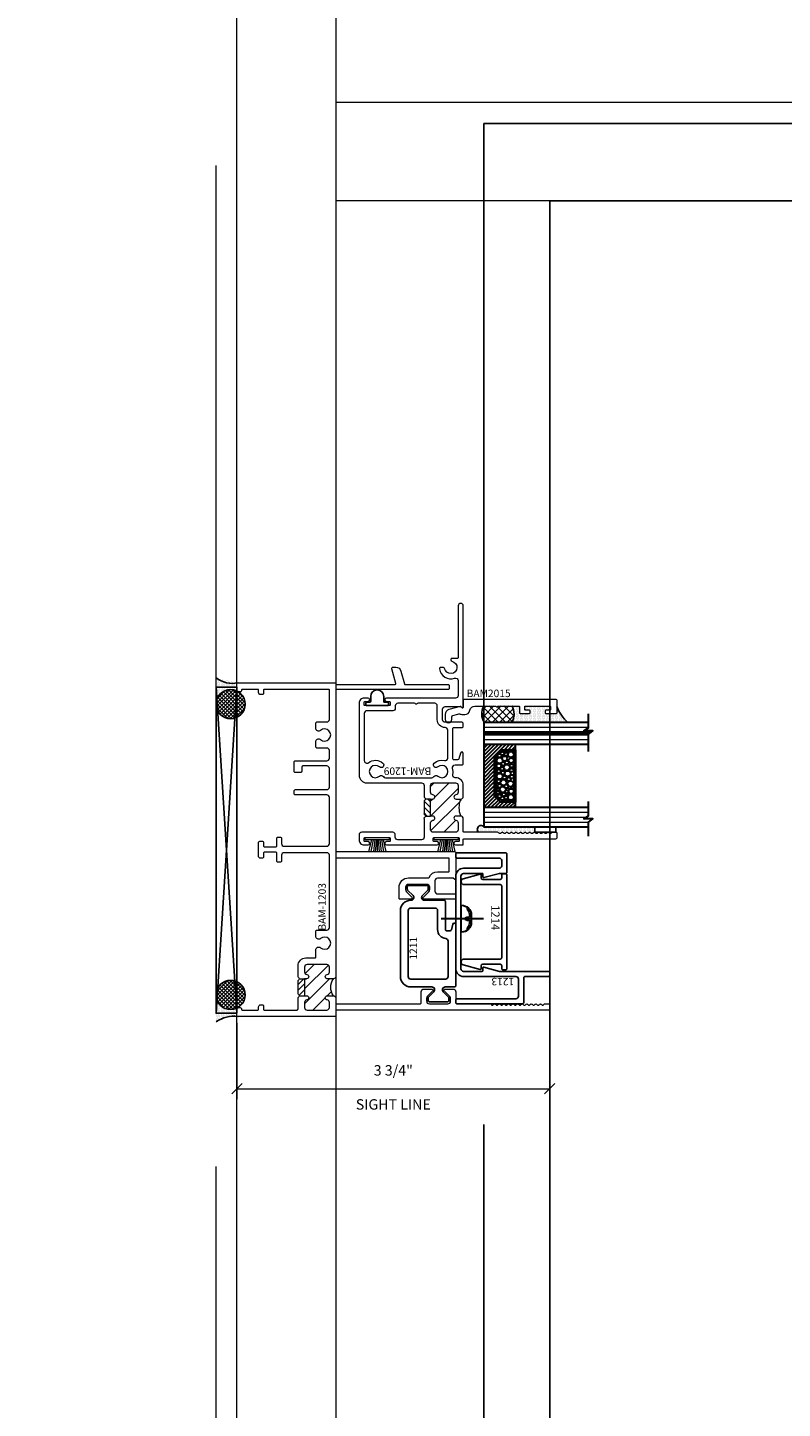
# Model space of a CAD drawing. Units: inches. Extents: x -62 to 1662, y -169 to 158.
# Drawn here: x 1230 to 1239, y -8 to 9 of the extents above; entities that cross this region are included whole.
import ezdxf

# ---------------------------------------------------------------- set-up
doc = ezdxf.new("R2010")
doc.units = ezdxf.units.IN
doc.header["$LTSCALE"] = 32
doc.header["$MEASUREMENT"] = 0
doc.linetypes.add('HIDDEN', pattern=[0.375, 0.25, -0.125])
doc.layers.get('0').update_dxf_attribs({"linetype": 'CONTINUOUS', "lineweight": 30})
doc.layers.get('DEFPOINTS').update_dxf_attribs({"linetype": 'CONTINUOUS'})
for name, color, linetype, lineweight in [('00-COLOR-GREEN', 3, 'CONTINUOUS', 25), ('00-EXTRUDED VINYL', 2, 'CONTINUOUS', 25), ('00-SEALANT', 5, 'CONTINUOUS', 25), ('1in Blast Glazing', 7, 'CONTINUOUS', 30), ('AM_5', 92, 'CONTINUOUS', 15), ('AM_8', 1, 'CONTINUOUS', 15), ('Die#', 230, 'CONTINUOUS', 15), ('DLO', 6, 'CONTINUOUS', 15), ('ELEVATION', 100, 'CONTINUOUS', 15), ('Extrusions', 170, 'CONTINUOUS', 20), ('GLASS', 4, 'HIDDEN', 25), ('Misc.', 42, 'CONTINUOUS', 13), ('R.O.', 10, 'HIDDEN', 13), ('Thermal Break', 1, 'CONTINUOUS', 15)]:
    doc.layers.add(name, color=color, linetype=linetype, lineweight=lineweight)
doc.styles.add('PART ID', font='arial.ttf')
doc.styles.add('ROMANS', font='ROMANS.SHX')
doc.dimstyles.new('SIGHT LINE', dxfattribs={"dimtxt": 0.125, "dimasz": 0.125, "dimexe": 0.125, "dimexo": 0.125, "dimgap": 0.125, "dimtad": 1, "dimdec": 4, "dimzin": 3, "dimdsep": 46, "dimlunit": 4, "dimtxsty": 'ROMANS', "dimblk": 'OBLIQUE', "dimcen": 0.09, "dimclrd": 142, "dimclre": 142, "dimclrt": 142, "dimaunit": 1, "dimadec": 1, "dimazin": 0, "dimtp": 0.1, "dimtm": 0.1, "dimtfac": 0.71, "dimtdec": 4, "dimtmove": 0, "dimatfit": 3, "dimfxl": 0, "dimfrac": 2, "dimtolj": 1, "dimtzin": 7, "dimlwd": -1, "dimarcsym": 0})
doc.dimstyles.new('STANDARD$0', dxfattribs={"dimtxt": 2, "dimasz": 2.5, "dimexe": 1, "dimexo": 0.5, "dimgap": 0.9, "dimtad": 0, "dimdec": 4, "dimzin": 0, "dimdsep": 46, "dimlunit": 5, "dimtxsty": 'ROMANS', "dimblk": 'OBLIQUE', "dimcen": 0.09, "dimclrd": 142, "dimclre": 142, "dimclrt": 142, "dimadec": 0, "dimazin": 0, "dimtfac": 1, "dimtdec": 4, "dimtofl": 0, "dimtmove": 0, "dimatfit": 3, "dimfxl": 0, "dimfrac": 2, "dimtolj": 1, "dimtzin": 0, "dimlwd": -1, "dimlwe": -1, "dimarcsym": 0})
pattern_1 = [(270, (16.907502, 137.022413), (0.015, -0.0075), [0, -0.015])]

# ---------------------------------------------------------------- blocks, each defined once
blk = doc.blocks.new('_Oblique')
at = {"color": 0, "linetype": 'ByBlock', "lineweight": -2}
blk.add_line((-0.5, -0.5), (0.5, 0.5), dxfattribs=at)
blk = doc.blocks.new('*D60')
at = {"layer": 'AM_5', "color": 142, "transparency": 16777216}
for p, q in [((1231.871, 22.866), (1195.371, 22.866)), ((1196.371, 22.866), (1196.371, 7.195)), ((1196.371, -37.134), (1196.371, -21.463)), ((1231.871, -37.134), (1195.371, -37.134))]:
    blk.add_line(p, q, dxfattribs=at)
at = {"layer": 'DEFPOINTS', "color": 0, "transparency": 16777216}
for p in [(1232.371, 22.866), (1196.371, -37.134), (1232.371, -37.134)]:
    blk.add_point(p, dxfattribs=at)
at = {"layer": 'AM_5', "color": 142, "transparency": 16777216, "xscale": 2.5, "yscale": 2.5, "zscale": 2.5}
for p, rotation in [((1196.371, 22.866), 90), ((1196.371, -37.134), 270)]:
    blk.add_blockref('_Oblique', p, dxfattribs=dict(at, rotation=rotation))
at = {"layer": 'AM_5', "color": 142, "transparency": 16777216, "insert": (1196.371, -7.134), "char_height": 2, "attachment_point": 5, "rotation": 90, "style": 'ROMANS'}
blk.add_mtext('\\A1;60"\\P ROUGH OPENING', dxfattribs=at)
blk = doc.blocks.new('*D62')
at = {"layer": 'AM_5', "color": 142, "transparency": 16777216}
for p, q in [((1232.121, 22.616), (1207.371, 22.616)), ((1208.371, 22.616), (1208.371, 8.147)), ((1208.371, -36.884), (1208.371, -22.415)), ((1232.121, -36.884), (1207.371, -36.884))]:
    blk.add_line(p, q, dxfattribs=at)
at = {"layer": 'DEFPOINTS', "color": 0, "transparency": 16777216}
for p in [(1232.621, 22.616), (1208.371, -36.884), (1232.621, -36.884)]:
    blk.add_point(p, dxfattribs=at)
at = {"layer": 'AM_5', "color": 142, "transparency": 16777216, "xscale": 2.5, "yscale": 2.5, "zscale": 2.5}
for p, rotation in [((1208.371, 22.616), 90), ((1208.371, -36.884), 270)]:
    blk.add_blockref('_Oblique', p, dxfattribs=dict(at, rotation=rotation))
at = {"layer": 'AM_5', "color": 142, "transparency": 16777216, "insert": (1208.371, -7.134), "char_height": 2, "attachment_point": 5, "rotation": 90, "style": 'ROMANS'}
blk.add_mtext('\\A1;59 1/2"\\PWINDOW DIMENSION', dxfattribs=at)
blk = doc.blocks.new('*D128')
at = {"layer": 'AM_8', "color": 142, "lineweight": -2, "transparency": 16777216}
for p, q in [((1232.621, -3.412), (1232.621, -4.326)), ((1236.373, -3.347), (1236.373, -4.326))]:
    blk.add_line(p, q, dxfattribs=at)
at = {"layer": 'AM_8', "color": 142, "transparency": 16777216}
blk.add_line((1232.621, -4.201), (1236.373, -4.201), dxfattribs=at)
at = {"layer": 'DEFPOINTS', "color": 0, "transparency": 16777216}
for p in [(1232.621, -3.287), (1236.373, -3.222), (1236.373, -4.201)]:
    blk.add_point(p, dxfattribs=at)
at = {"layer": 'AM_8', "color": 142, "transparency": 16777216, "xscale": 0.125, "yscale": 0.125, "zscale": 0.125, "rotation": 180}
blk.add_blockref('_Oblique', (1232.621, -4.201), dxfattribs=at)
at = {"layer": 'AM_8', "color": 142, "transparency": 16777216, "xscale": 0.125, "yscale": 0.125, "zscale": 0.125}
blk.add_blockref('_Oblique', (1236.373, -4.201), dxfattribs=at)
at = {"layer": 'AM_8', "color": 142, "transparency": 16777216, "char_height": 0.125, "attachment_point": 5, "style": 'ROMANS'}
for s, insert in [('\\A1;3 3/4"', (1234.497, -3.981)), ('\\A1;SIGHT LINE', (1234.497, -4.389))]:
    blk.add_mtext(s, dxfattribs=dict(at, insert=insert))
blk = doc.blocks.new('bam-1203')
at = {"layer": 'Thermal Break'}
h = blk.add_hatch(dxfattribs=at)
h.set_pattern_fill('ANSI31', color=256, style=0)
h.set_pattern_definition([(45, (-6.34085, -10.69806), (-0.0883883, 0.0883883), [])])
h.paths.add_polyline_path([(0.624, 1.079, 0.414214), (0.593, 1.11), (0.534, 1.11, 0.38311), (0.503, 1.082, -0.947716), (0.453, 1.085), (0.453, 1.157, -0.301947), (0.249, 1.157), (0.249, 1.085, -0.947716), (0.199, 1.082, 0.38311), (0.168, 1.11), (0.109, 1.11, 0.414214), (0.078, 1.079), (0.078, 0.843, 0.414214), (0.109, 0.812), (0.167, 0.812, 0.373168), (0.199, 0.84, -0.947716), (0.249, 0.837), (0.249, 0.812), (0.453, 0.812), (0.453, 0.837, -0.947716), (0.503, 0.84, 0.38311), (0.534, 0.812), (0.593, 0.812, 0.414214), (0.624, 0.843)])
h = blk.add_hatch(dxfattribs=at)
h.set_pattern_fill('ANSI31', color=256, scale=0.4, style=0)
h.paths.add_polyline_path([(0.453, 0.812), (0.249, 0.812), (0.249, 0.749, -0.198912), (0.26, 0.745), (0.266, 0.738, 0.198912), (0.276, 0.734), (0.426, 0.734, 0.198912), (0.436, 0.738), (0.442, 0.745, -0.198912), (0.453, 0.749)])
at = {"layer": 'Extrusions'}
blk.add_lwpolyline([(0.015, 0), (0.082, 0, 0.414214), (0.107, 0.025), (0.107, 0.04, 0.414214), (0.091, 0.056), (0.085, 0.056, -0.414214), (0.078, 0.063), (0.078, 0.253, -0.414214), (0.085, 0.26), (0.116, 0.26, 0.414214), (0.141, 0.285), (0.141, 0.304, 0.414214), (0.125, 0.32), (0.085, 0.32, -0.414214), (0.078, 0.327), (0.078, 0.719, -0.414214), (0.093, 0.734), (0.222, 0.734, 0.198912), (0.232, 0.738), (0.238, 0.745, -0.414214), (0.26, 0.745), (0.266, 0.738, 0.198912), (0.276, 0.734), (0.426, 0.734, 0.198912), (0.436, 0.738), (0.442, 0.745, -0.414214), (0.464, 0.745), (0.47, 0.738, 0.198912), (0.48, 0.734), (0.609, 0.734, 0.414214), (0.702, 0.827), (0.702, 0.939, -0.414214), (0.709, 0.946), (0.798, 0.946, 0.644338), (0.825, 1.004, -2.203513), (0.935, 1.004, 0.644338), (0.962, 0.946), (1.021, 0.946, 0.414214), (1.036, 0.961), (1.036, 1.079, -0.414214), (1.067, 1.11), (1.933, 1.11, -0.414214), (1.964, 1.079), (1.964, 0.566, -0.414214), (1.933, 0.535), (1.865, 0.535, 0.414214), (1.849, 0.519), (1.849, 0.495, 0.414214), (1.865, 0.479), (1.957, 0.479, -0.414214), (1.972, 0.464), (1.972, 0.334, -0.414214), (1.957, 0.319), (1.914, 0.319, 0.414214), (1.898, 0.303), (1.898, 0.284, 0.414214), (1.923, 0.259), (2.083, 0.259, 0.466381), (2.102, 0.284), (2.102, 0.303, 0.414214), (2.086, 0.319), (2.049, 0.319, -0.414214), (2.034, 0.334), (2.034, 0.464, -0.414214), (2.049, 0.479), (2.135, 0.479, 0.414214), (2.151, 0.495), (2.151, 0.519, 0.414214), (2.135, 0.535), (2.073, 0.535, -0.414214), (2.042, 0.566), (2.042, 1.079, -0.414214), (2.073, 1.11), (2.627, 1.11, -0.414214), (2.658, 1.079), (2.658, 0.702, 0.414214), (2.673, 0.687), (2.705, 0.687, 0.414214), (2.72, 0.702), (2.72, 1.079, -0.414214), (2.751, 1.11), (2.973, 1.11, -0.414214), (3.004, 1.079), (3.004, 0.793, -0.414214), (2.989, 0.778), (2.939, 0.778, 0.414214), (2.924, 0.763), (2.924, 0.702, 0.414214), (2.939, 0.687), (3.051, 0.687, 0.414214), (3.066, 0.702), (3.066, 1.079, -0.414214), (3.097, 1.11), (3.188, 1.11, -0.414214), (3.219, 1.079), (3.219, 0.961, 0.414214), (3.234, 0.946), (3.293, 0.946, 0.644338), (3.32, 1.004, -2.203513), (3.43, 1.004, 0.644338), (3.457, 0.946), (3.516, 0.946, 0.414214), (3.531, 0.961), (3.531, 1.079, -0.414214), (3.562, 1.11), (3.915, 1.11, -0.414214), (3.922, 1.103), (3.922, 0.327, -0.414214), (3.915, 0.32), (3.875, 0.32, 0.414214), (3.859, 0.304), (3.859, 0.285, 0.414214), (3.884, 0.26), (3.915, 0.26, -0.414214), (3.922, 0.253), (3.922, 0.063, -0.414214), (3.915, 0.056), (3.909, 0.056, 0.414214), (3.893, 0.04), (3.893, 0.025, 0.414214), (3.918, 0), (3.985, 0, 0.414214), (4, 0.015), (4, 1.181, 0.414214), (3.993, 1.188), (3.989, 1.188, -0.414214), (3.982, 1.195), (3.982, 1.9, -0.493145), (3.991, 1.907), (4.169, 1.859, 0.493145), (4.188, 1.874), (4.188, 1.907, 0.339454), (4.142, 1.967), (3.987, 2.009, -0.339454), (3.982, 2.016), (3.982, 2.531, 0.414214), (3.967, 2.546), (3.935, 2.546, 0.414214), (3.92, 2.531), (3.92, 1.195, -0.414214), (3.913, 1.188), (1.984, 1.188, -0.414214), (1.977, 1.195), (1.977, 2.611, 0.414214), (1.962, 2.626), (1.653, 2.626, 0.668179), (1.646, 2.609), (1.656, 2.599, -0.198912), (1.658, 2.594), (1.658, 2.407, -0.414214), (1.627, 2.376), (1.501, 2.376, -0.414214), (1.47, 2.407), (1.47, 2.611, 0.414214), (1.455, 2.626), (1.423, 2.626, 0.414214), (1.408, 2.611), (1.408, 2.25, 0.668179), (1.432, 2.24), (1.496, 2.304, -0.198912), (1.521, 2.314), (1.549, 2.314, -0.414214), (1.584, 2.279), (1.584, 2.059, -0.414214), (1.549, 2.024), (1.521, 2.024, -0.198912), (1.496, 2.034), (1.432, 2.098, 0.668179), (1.408, 2.088), (1.408, 1.953, 0.414214), (1.415, 1.946), (1.549, 1.946, 0.414214), (1.662, 2.059), (1.662, 2.299, -0.308525), (1.667, 2.306, 0.308525), (1.736, 2.407), (1.736, 2.541, -0.414214), (1.743, 2.548), (1.892, 2.548, -0.414214), (1.899, 2.541), (1.899, 1.195, -0.414214), (1.892, 1.188), (0.484, 1.188, 0.414214), (0.453, 1.157), (0.453, 1.085, 0.947716), (0.503, 1.082, -0.38311), (0.534, 1.11), (0.593, 1.11, -0.414214), (0.624, 1.079), (0.624, 0.843, -0.414214), (0.593, 0.812), (0.534, 0.812, -0.38311), (0.503, 0.84, 0.947716), (0.453, 0.837), (0.453, 0.812), (0.249, 0.812), (0.249, 0.837, 0.947716), (0.199, 0.84, -0.375631), (0.167, 0.812), (0.109, 0.812, -0.414214), (0.078, 0.843), (0.078, 1.079, -0.414214), (0.109, 1.11), (0.168, 1.11, -0.38311), (0.199, 1.082, 0.947716), (0.249, 1.085), (0.249, 1.157, 0.414214), (0.218, 1.188), (0.159, 1.188, -0.414214), (0.152, 1.195), (0.152, 2.197, -0.414214), (0.167, 2.212), (0.298, 2.212, 0.414214), (0.329, 2.243), (0.329, 2.338, 0.668179), (0.304, 2.348), (0.24, 2.284, -0.198912), (0.216, 2.274), (0.187, 2.274, -0.414214), (0.152, 2.309), (0.152, 2.529, -0.414214), (0.187, 2.564), (0.216, 2.564, -0.198912), (0.24, 2.554), (0.304, 2.49, 0.668179), (0.329, 2.5), (0.329, 2.595, 0.414214), (0.298, 2.626), (0.167, 2.626, -0.414214), (0.152, 2.641), (0.152, 3.038, 0.198912), (0.147, 3.049), (0.141, 3.055, -0.414214), (0.141, 3.076), (0.147, 3.082, 0.414214), (0.147, 3.103), (0.141, 3.11, -0.414214), (0.141, 3.131), (0.147, 3.137, 0.414214), (0.147, 3.158), (0.141, 3.165, -0.414214), (0.141, 3.186), (0.147, 3.192, 0.414214), (0.147, 3.213), (0.141, 3.219, -0.414214), (0.141, 3.241), (0.147, 3.247, 0.414214), (0.147, 3.268), (0.141, 3.274, -0.414214), (0.141, 3.295), (0.147, 3.302, 0.414214), (0.147, 3.323), (0.141, 3.329, -0.414214), (0.141, 3.35), (0.147, 3.356, 0.414214), (0.147, 3.378), (0.141, 3.384, -0.414214), (0.141, 3.405), (0.147, 3.411, 0.414214), (0.147, 3.433), (0.141, 3.439, -0.414214), (0.141, 3.46), (0.147, 3.466, 0.414214), (0.147, 3.487), (0.141, 3.494, -0.414214), (0.141, 3.515), (0.147, 3.521, 0.414214), (0.147, 3.542), (0.141, 3.548, -0.414214), (0.141, 3.57), (0.147, 3.576, 0.414214), (0.147, 3.597), (0.141, 3.603, -0.414214), (0.141, 3.625), (0.147, 3.631, 0.414214), (0.147, 3.652), (0.141, 3.658, -0.414214), (0.141, 3.679), (0.152, 3.69), (0.152, 3.737, 0.414214), (0.137, 3.752), (0.09, 3.752, 0.414214), (0.075, 3.737), (0.075, 1.195, -0.414214), (0.068, 1.188), (0.007, 1.188, 0.414214), (0, 1.181), (0, 0.015, 0.414214)], format="xyb", close=True, dxfattribs=at)
at = {"layer": 'Thermal Break'}
for points in [[(0.25, 0.749), (0.25, 0.837)], [(0.453, 0.749), (0.453, 0.837)]]:
    blk.add_lwpolyline(points, dxfattribs=at)
blk.add_arc((0.351, 1.311), 0.184, 236.3969, 303.6031, dxfattribs=at)
at = {"layer": 'Die#', "style": 'PART ID', "flags": 8}
blk.add_attdef('BAM-1203', (1.078, 0.978), '', height=0.09, dxfattribs=at)
blk = doc.blocks.new('8SCR')
for p, q in [((0, 0.266), (0, -0.24)), ((-0.161, 0), (-0.161, 0.001)), ((0.042, 0.12), (-0.042, 0.12)), ((-0.017, 0.068), (-0.022, 0.096)), ((0.017, 0.068), (0.022, 0.096)), ((0.161, 0), (0.161, 0.001)), ((-0.161, 0), (0.161, 0))]:
    blk.add_line(p, q)
for centre, radius, start, end in [((-0.042, 0.001), 0.119, 90, 180), ((-0.117, 0.09), 0.0172, 216.6188, 294.4704), ((-0.018, -0.053), 0.157, 95.5395, 126.0776), ((-0.032, 0.094), 0.01, 10.6616, 95.5395), ((0, 0.068), 0.0172, 180, 270), ((0, 0.068), 0.0172, 270, 0), ((0.032, 0.094), 0.01, 84.4605, 169.3384), ((0.018, -0.053), 0.157, 53.9224, 84.4605), ((0.042, 0.001), 0.119, 0, 90), ((0.117, 0.09), 0.0172, 245.5296, 323.3812)]:
    blk.add_arc(centre, radius, start, end)
blk = doc.blocks.new('bam-1209')
at = {"layer": 'Thermal Break'}
h = blk.add_hatch(dxfattribs=at)
h.set_pattern_fill('ANSI31', color=256, angle=90, style=0)
h.set_pattern_definition([(135, (3.17488, -2.6766), (-0.0883883, -0.0883883), [])])
edge = h.paths.add_edge_path()
edge.add_arc((1.493, 0.575), 0.025, 96.1506, 270, ccw=False)
edge.add_arc((1.487, 0.631), 0.031, 276.1506, 360)
edge.add_line((1.518, 0.631), (1.518, 0.713))
edge.add_arc((1.487, 0.713), 0.031, 360, 450)
edge.add_line((1.487, 0.744), (1.219, 0.744))
edge.add_arc((1.219, 0.713), 0.031, 90, 180)
edge.add_line((1.188, 0.713), (1.188, 0.631))
edge.add_arc((1.219, 0.631), 0.031, 180, 263.8494)
edge.add_arc((1.213, 0.575), 0.025, 270, 443.8494, ccw=False)
edge.add_line((1.213, 0.55), (1.157, 0.55))
edge.add_arc((0.856, 0.448), 0.318, 341.2954, 378.7046, ccw=False)
edge.add_line((1.157, 0.346), (1.213, 0.346))
edge.add_arc((1.213, 0.321), 0.025, -83.8494, 90, ccw=False)
edge.add_arc((1.219, 0.266), 0.031, 96.1506, 180)
edge.add_line((1.188, 0.266), (1.188, 0.183))
edge.add_arc((1.219, 0.183), 0.031, 180, 270)
edge.add_line((1.219, 0.152), (1.487, 0.152))
edge.add_arc((1.487, 0.183), 0.031, 270, 360)
edge.add_line((1.518, 0.183), (1.518, 0.264))
edge.add_arc((1.486, 0.265), 0.0321, 359.7525, 442.1034)
edge.add_arc((1.493, 0.321), 0.025, 90, 263.8494, ccw=False)
edge.add_line((1.493, 0.346), (1.518, 0.346))
edge.add_line((1.518, 0.346), (1.518, 0.55))
edge.add_line((1.518, 0.55), (1.493, 0.55))
h = blk.add_hatch(dxfattribs=at)
h.set_pattern_fill('ANSI31', color=256, scale=0.4, style=0)
edge = h.paths.add_edge_path()
edge.add_arc((1.619, 0.539), 0.102, 173.8575, 182.3242)
edge.add_line((1.518, 0.535), (1.519, 0.362))
edge.add_arc((1.602, 0.351), 0.0844, 172.8705, 183.4428)
edge.add_line((1.518, 0.346), (1.581, 0.346))
edge.add_arc((1.596, 0.346), 0.015, 135, 180, ccw=False)
edge.add_line((1.585, 0.357), (1.592, 0.363))
edge.add_arc((1.581, 0.374), 0.015, 315, 360)
edge.add_line((1.596, 0.374), (1.596, 0.523))
edge.add_arc((1.581, 0.523), 0.015, 0, 45)
edge.add_line((1.592, 0.533), (1.585, 0.54))
edge.add_arc((1.596, 0.55), 0.015, 180, 225, ccw=False)
edge.add_line((1.581, 0.55), (1.518, 0.55))
at = {"layer": 'Extrusions'}
for p, q in [((1.596, 0.523), (1.596, 0.374)), ((1.592, 0.363), (1.585, 0.357)), ((1.585, 0.336), (1.592, 0.329))]:
    blk.add_line(p, q, dxfattribs=at)
blk.add_lwpolyline([(1.596, 0.319), (1.596, 0.093, 0.414214), (1.627, 0.062), (1.911, 0.062, 0.414214), (1.942, 0.093), (1.942, 0.121, -0.414214), (1.973, 0.152), (2.345, 0.152, -0.414214), (2.376, 0.121), (2.376, 0.062, -0.414214), (2.314, 0), (2.269, 0, -1), (2.269, 0.04), (2.304, 0.04, 0.414214), (2.314, 0.05), (2.314, 0.08, 0.414214), (2.304, 0.09), (2.014, 0.09, 0.414214), (2.004, 0.08), (2.004, 0.05, 0.414214), (2.014, 0.04), (2.049, 0.04, -1), (2.049, 0), (1.441, 0, -1), (1.441, 0.04), (1.476, 0.04, 0.414214), (1.486, 0.05), (1.486, 0.08, 0.414214), (1.476, 0.09), (1.186, 0.09, 0.414214), (1.176, 0.08), (1.176, 0.05, 0.414214), (1.186, 0.04), (1.221, 0.04, -1), (1.221, 0), (1.133, 0, -0.414214), (1.126, 0.007), (1.126, 0.068, 0.414214), (1.119, 0.075), (0.015, 0.075, -0.414214), (0, 0.09), (0, 0.137, -0.414214), (0.015, 0.152), (0.058, 0.152, -0.198912), (0.065, 0.149), (0.073, 0.141, 0.414214), (0.094, 0.141), (0.1, 0.147, -0.414214), (0.121, 0.147), (0.127, 0.141, 0.414214), (0.149, 0.141), (0.155, 0.147, -0.414214), (0.176, 0.147), (0.182, 0.141, 0.414214), (0.204, 0.141), (0.21, 0.147, -0.414214), (0.231, 0.147), (0.237, 0.141, 0.414214), (0.258, 0.141), (0.265, 0.147, -0.414214), (0.286, 0.147), (0.292, 0.141, 0.414214), (0.313, 0.141), (0.319, 0.147, -0.414214), (0.341, 0.147), (0.347, 0.141, 0.414214), (0.368, 0.141), (0.374, 0.147, -0.414214), (0.396, 0.147), (0.402, 0.141, 0.414214), (0.423, 0.141), (0.429, 0.147, -0.414214), (0.45, 0.147), (0.457, 0.141, 0.414214), (0.478, 0.141), (0.484, 0.147, -0.414214), (0.505, 0.147), (0.511, 0.141, 0.414214), (0.533, 0.141), (0.539, 0.147, -0.414214), (0.56, 0.147), (0.566, 0.141, 0.414214), (0.587, 0.141), (0.594, 0.147, -0.414214), (0.615, 0.147), (0.621, 0.141, 0.414214), (0.642, 0.141), (0.649, 0.147, -0.414214), (0.67, 0.147), (0.676, 0.141, 0.414214), (0.697, 0.141), (0.703, 0.147, -0.198912), (0.714, 0.152), (1.119, 0.152, 0.414214), (1.126, 0.159), (1.126, 0.315, -0.414214), (1.157, 0.346), (1.213, 0.346, -0.947716), (1.216, 0.296, 0.38311), (1.188, 0.266), (1.188, 0.183, 0.414214), (1.219, 0.152), (1.487, 0.152, 0.414214), (1.518, 0.183), (1.518, 0.264, 0.375631), (1.49, 0.296, -0.947716), (1.493, 0.346), (1.518, 0.346), (1.518, 0.55), (1.493, 0.55, -0.947716), (1.49, 0.6, 0.38311), (1.518, 0.631), (1.518, 0.713, 0.414214), (1.487, 0.744), (1.219, 0.744, 0.414214), (1.188, 0.713), (1.188, 0.631, 0.38311), (1.216, 0.6, -0.947716), (1.213, 0.55), (1.157, 0.55, -0.414214), (1.126, 0.581), (1.126, 0.713, -0.414214), (1.219, 0.806), (1.223, 0.806, 0.492), (1.253, 0.845, -0.138513), (1.254, 0.919, 0.502704), (1.225, 0.959), (1.141, 0.959, -0.414214), (1.126, 0.974), (1.126, 1.097, -0.876976), (1.16, 1.102), (1.179, 1.032, 0.339454), (1.194, 1.021), (1.236, 1.021, 0.414214), (1.251, 1.036), (1.251, 1.393, 0.414214), (1.236, 1.408), (1.141, 1.408, -0.414214), (1.126, 1.423), (1.126, 1.455, -0.414214), (1.141, 1.47), (1.345, 1.47, 0.414214), (1.376, 1.501), (1.376, 1.627, 0.414214), (1.345, 1.658), (1.158, 1.658, 0.198912), (1.153, 1.656), (1.143, 1.646, -0.668179), (1.126, 1.653), (1.126, 2.865, -1), (1.188, 2.865), (1.188, 2.25, 0.414214), (1.203, 2.235), (1.266, 2.235, -0.414214), (1.276, 2.225), (1.276, 2.217, -0.365977), (1.264, 2.202, 1.937711), (1.35, 2.116, -0.365977), (1.365, 2.128), (1.397, 2.128, -0.450795), (1.412, 2.111, -0.481111), (1.23, 1.999, 0.519643), (1.188, 1.97), (1.188, 1.791, 0.414214), (1.219, 1.76), (2.049, 1.76, -1), (2.049, 1.72), (2.014, 1.72, 0.414214), (2.004, 1.71), (2.004, 1.68, 0.414214), (2.014, 1.67), (2.304, 1.67, 0.414214), (2.314, 1.68), (2.314, 1.71, 0.414214), (2.304, 1.72), (2.269, 1.72, -1), (2.269, 1.76), (2.314, 1.76, -0.414214), (2.376, 1.698), (2.376, 0.837, -0.414214), (2.283, 0.744), (1.627, 0.744, 0.414214), (1.596, 0.713), (1.596, 0.578, -0.198912), (1.592, 0.567), (1.585, 0.561, 0.414214), (1.585, 0.54), (1.592, 0.533, -0.198912), (1.596, 0.523)], format="xyb", dxfattribs=at)
blk.add_lwpolyline([(1.474, 0.981, 0.247569), (1.351, 1.012, -0.487196), (1.313, 1.042), (1.313, 1.377, -0.414214), (1.344, 1.408), (1.345, 1.408, 0.414214), (1.438, 1.501), (1.438, 1.667, -0.414214), (1.469, 1.698), (1.67, 1.698, -0.236068), (1.682, 1.692, 0.5), (1.698, 1.692, -0.236068), (1.71, 1.698), (1.911, 1.698, -0.414214), (1.942, 1.667), (1.942, 1.639, 0.414214), (1.973, 1.608), (2.283, 1.608, -0.414214), (2.314, 1.577), (2.314, 1.011, -0.626177), (2.264, 0.986, 0.363648), (2.09, 0.981, 1), (2.131, 0.935, -2.231322), (2.131, 0.825, 0.449361), (2.085, 0.82, -0.24502), (2.06, 0.806), (1.504, 0.806, -0.24502), (1.479, 0.82, 0.449361), (1.433, 0.825, -2.231322), (1.433, 0.935, 1)], format="xyb", close=True, dxfattribs=at)
for centre, start, end in [((1.596, 0.346), 135, 225), ((1.581, 0.374), 315, 360), ((1.581, 0.319), 360, 45)]:
    blk.add_arc(centre, 0.015, start, end, dxfattribs=at)
at = {"layer": 'Thermal Break'}
blk.add_line((1.518, 0.55), (1.581, 0.55), dxfattribs=at)
blk.add_lwpolyline([(1.581, 0.346), (1.518, 0.346)], dxfattribs=at)
blk.add_arc((0.856, 0.448), 0.318, 341.2954, 18.7046, dxfattribs=at)
at = {"layer": 'Die#', "style": 'PART ID', "flags": 8}
blk.add_attdef('BAM-1209', (1.509, 0.839), '', height=0.09, dxfattribs=at)
blk = doc.blocks.new('120-1206 CPI-6483 .270 X .188 HAT WSTP')
at = {"layer": '00-EXTRUDED VINYL', "linetype": 'Continuous'}
blk.add_lwpolyline([(0.057, 0.05), (0.057, 0.11, -1), (0.213, 0.11), (0.213, 0.05, 0.414214), (0.223, 0.04), (0.26, 0.04, -0.414214), (0.27, 0.03), (0.27, 0.01, -0.414214), (0.26, 0), (0.01, 0, -0.414214), (0, 0.01), (0, 0.03, -0.414214), (0.01, 0.04), (0.047, 0.04, 0.414214)], format="xyb", close=True, dxfattribs=at)
at = {"layer": 'Die#', "style": 'PART ID', "flags": 8}
blk.add_attdef('1206', (-0.005, 0.191), '', height=0.09, dxfattribs=at)
blk = doc.blocks.new('.25 IN SHIM')
at = {"layer": '00-SEALANT', "linetype": 'Continuous'}
for p, q in [((0, 0), (3.909, 0.25)), ((3.909, 0), (0, 0.25))]:
    blk.add_line(p, q, dxfattribs=at)
blk.add_lwpolyline([(0, 0), (3.909, 0), (3.909, 0.25), (0, 0.25)], close=True, dxfattribs=at)
blk = doc.blocks.new('120-1211 CPI-7050 1.393 X .664 JAMB VINYL')
at = {"layer": '00-EXTRUDED VINYL'}
for points in [[(0.177, 0.538, -0.668179), (0.118, 0.513), (0.054, 0.578, 0.198912), (0.044, 0.582), (0.015, 0.582, 0.414214), (0, 0.567), (0, 0.347, 0.414214), (0.015, 0.332), (0.044, 0.332, 0.198912), (0.054, 0.336), (0.118, 0.4, -0.668179), (0.177, 0.376), (0.177, 0.124, 0.414214), (0.301, 0), (1.092, 0, 0.414214), (1.216, 0.124), (1.216, 0.126, -0.668179), (1.274, 0.151), (1.338, 0.086, 0.198912), (1.349, 0.082), (1.378, 0.082, 0.414214), (1.393, 0.097), (1.393, 0.317, 0.414214), (1.378, 0.332), (1.349, 0.332, 0.198912), (1.338, 0.328), (1.274, 0.264, -0.668179), (1.216, 0.288), (1.216, 0.524, 0.414214), (1.201, 0.539), (0.864, 0.539, -0.414214), (0.849, 0.554), (0.849, 0.596, -0.339454), (0.86, 0.611), (0.93, 0.63, 0.876976), (0.926, 0.664), (0.192, 0.664, 0.414214), (0.177, 0.649)], [(1.092, 0.446, -0.414214), (1.123, 0.415), (1.123, 0.124, -0.414214), (1.092, 0.093), (0.301, 0.093, -0.414214), (0.27, 0.124), (0.27, 0.54, -0.414214), (0.301, 0.571), (0.726, 0.571, -0.384963), (0.757, 0.543, 0.384963), (0.864, 0.446)]]:
    blk.add_lwpolyline(points, format="xyb", close=True, dxfattribs=at)
at = {"layer": 'Die#', "style": 'PART ID', "flags": 8}
blk.add_attdef('1211', (0.504, 0.108), '', height=0.09, dxfattribs=at)
blk = doc.blocks.new('120-1213 CPI-7052 1.810 X 1.126 JAMB SCREEN ADAPTOR')
at = {"layer": '00-EXTRUDED VINYL'}
blk.add_lwpolyline([(1.532, 0.062, 0.414214), (1.563, 0.093), (1.563, 0.318, 0.414214), (1.556, 0.325), (1.523, 0.325, -0.493145), (1.513, 0.338), (1.563, 0.523), (1.563, 0.597, -0.414214), (1.578, 0.612), (1.795, 0.612, -0.414214), (1.81, 0.597), (1.81, 0.015, -0.414214), (1.795, 0), (1.763, 0, -0.414214), (1.748, 0.015), (1.748, 0.519, 0.414214), (1.717, 0.55), (1.656, 0.55, 0.414214), (1.625, 0.519), (1.625, 0.093, -0.414214), (1.532, 0), (0.421, 0, -0.414214), (0.328, 0.093), (0.328, 0.721, 0.414214), (0.297, 0.752), (0.093, 0.752, 0.414214), (0.062, 0.721), (0.062, 0.015, -0.414214), (0.047, 0), (0.015, 0, -0.414214), (0, 0.015), (0, 0.799, -0.414214), (0.015, 0.814), (0.313, 0.814, 0.414214), (0.328, 0.829), (0.328, 1.111, -0.414214), (0.343, 1.126), (0.375, 1.126, -0.414214), (0.39, 1.111), (0.39, 0.523), (0.44, 0.338, -0.493145), (0.43, 0.325), (0.397, 0.325, 0.414214), (0.39, 0.318), (0.39, 0.093, 0.414214), (0.421, 0.062)], format="xyb", close=True, dxfattribs=at)
at = {"layer": 'Die#', "style": 'PART ID', "flags": 8}
blk.add_attdef('1213', (0.222, 0.7), '', height=0.09, rotation=270, dxfattribs=at)
blk = doc.blocks.new('120-1214 CPI-7053 1.153 X .550 SCREEN ADAPTOR COVER')
at = {"layer": '00-EXTRUDED VINYL'}
blk.add_lwpolyline([(0.257, 0.005, -0.493145), (0.245, 0.015), (0.245, 0.053, 0.414214), (0.23, 0.068), (0.015, 0.068, 0.414214), (0, 0.053), (0, 0.015, -0.414214), (-0.015, 0), (-0.047, 0, -0.414214), (-0.062, 0.015), (-0.062, 1.138, -0.414214), (-0.047, 1.153), (-0.015, 1.153, -0.414214), (0, 1.138), (0, 1.1, 0.414214), (0.015, 1.085), (0.23, 1.085, 0.414214), (0.245, 1.1), (0.245, 1.138, -0.493145), (0.257, 1.148), (0.462, 1.093, -0.876976), (0.452, 1.023), (0.015, 1.023, 0.414214), (0, 1.008), (0, 0.145, 0.414214), (0.015, 0.13), (0.452, 0.13, -0.876976), (0.462, 0.06)], format="xyb", close=True, dxfattribs=at)
at = {"layer": 'Die#', "style": 'PART ID', "flags": 8}
blk.add_attdef('1214', (0.125, 0.375), '', height=0.1, rotation=90, dxfattribs=at)
blk = doc.blocks.new('WOOL PILE 270 X 160')
at = {"layer": 'Misc.'}
for p, q in [((-0.145, 0), (0.145, 0)), ((-0.145, -0.03), (-0.145, 0)), ((0.145, 0), (0.145, -0.03)), ((0.145, -0.03), (-0.145, -0.03)), ((-0.07, -0.03), (-0.103, -0.17)), ((-0.05, -0.03), (-0.076, -0.17)), ((-0.03, -0.03), (-0.046, -0.17)), ((-0.01, -0.03), (-0.024, -0.17)), ((0, -0.03), (0, -0.17)), ((0, -0.03), (0, -0.17)), ((0.01, -0.03), (0.024, -0.17)), ((0.03, -0.03), (0.046, -0.17)), ((0.05, -0.03), (0.076, -0.17)), ((0.07, -0.03), (0.103, -0.17))]:
    blk.add_line(p, q, dxfattribs=at)
blk = doc.blocks.new('bam-2015')
at = {"layer": 'Extrusions'}
blk.add_lwpolyline([(0.16, 0.882, 0.414214), (0.15, 0.892), (0.08, 0.892, -0.414214), (0.07, 0.902), (0.07, 1.009, -0.414214), (0.08, 1.019), (0.1, 1.019, -0.414214), (0.11, 1.009), (0.11, 0.964, 0.414214), (0.12, 0.954), (0.15, 0.954, 0.414214), (0.16, 0.964), (0.16, 1.254, 0.414214), (0.15, 1.264), (0.12, 1.264, 0.414214), (0.11, 1.254), (0.11, 1.209, -0.414214), (0.1, 1.199), (0.08, 1.199, -0.414214), (0.07, 1.209), (0.07, 1.324, -0.414214), (0.09, 1.344), (0.22, 1.344, -0.414214), (0.24, 1.324), (0.24, 0.228, -0.414214), (0.23, 0.218), (0.148, 0.218, 0.668179), (0.141, 0.201), (0.151, 0.191, -0.267949), (0.154, 0.181), (0.118, 0.046, -0.339454), (0.058, 0), (0, 0, -1), (0, 0.08), (0.032, 0.08, 0.339454), (0.047, 0.091), (0.064, 0.153, 0.152204), (0.062, 0.19, -0.085804), (0.058, 0.211), (0.058, 0.236, -0.362886), (0.109, 0.297, 0.362886), (0.16, 0.358), (0.16, 0.603, 0.267949), (0.155, 0.611, -0.57735), (0.155, 0.629, 0.267949), (0.16, 0.637)], format="xyb", close=True, dxfattribs=at)
at = {"layer": 'Die#', "style": 'PART ID', "flags": 8}
blk.add_attdef('BAM-2015', (0.124, 0.298), '', height=0.09, rotation=90, dxfattribs=at)
blk = doc.blocks.new('1.25 IGU .030 LAMI')
at = {"layer": '1in Blast Glazing'}
h = blk.add_hatch(dxfattribs=at)
h.set_pattern_fill('ANSI31', color=256, scale=0.25, angle=180, style=0)
h.set_pattern_definition([(135, (-17.905304, -32.443474), (0.022097087, 0.022097087), [])])
h.paths.add_polyline_path([(0.079, 0.197), (0.079, 0.375), (0.016, 0.375), (0.016, 0), (0.769, 0), (0.769, 0.375), (0.706, 0.375), (0.706, 0.195), (0.636, 0.125), (0.151, 0.125)])
for p, q in [((0.769, 0.375), (0.016, 0.375)), ((0.769, 0), (0.016, 0)), ((1.005, 0), (0.769, 0))]:
    blk.add_line(p, q)
at = {"layer": '1in Blast Glazing', "color": 5, "linetype": 'HIDDEN', "lineweight": 9}
for p, q in [((-0.191, 0), (-0.191, 1.25)), ((-0.043, 0), (-0.043, 1.25)), ((0.828, 0), (0.828, 1.25)), ((0.887, 0), (0.887, 1.226)), ((0.946, 0), (0.946, 1.25))]:
    blk.add_line(p, q, dxfattribs=at)
at = {"layer": '1in Blast Glazing', "color": 5}
blk.add_line((0.016, 0), (-0.25, 0), dxfattribs=at)
for points in [[(0.101, 1.25), (-0.108, 1.25), (-0.146, 1.304), (-0.146, 1.196), (-0.184, 1.25), (-0.353, 1.25)], [(-0.132, 1.25), (-0.132, 0), (-0.25, 0), (-0.25, 1.25)], [(-0.102, 1.25), (-0.102, 0), (-0.132, 0), (-0.132, 1.284)], [(0.016, 1.25), (0.016, 0), (-0.102, 0), (-0.102, 1.25)], [(1.114, 1.25), (0.946, 1.25), (0.908, 1.304), (0.908, 1.196), (0.87, 1.25), (0.701, 1.25)], [(1.005, 1.25), (1.005, 0), (0.769, 0), (0.769, 1.25)]]:
    blk.add_lwpolyline(points, dxfattribs=at)
at = {"layer": '1in Blast Glazing'}
for points in [[(0.151, 0.125), (0.079, 0.197), (0.079, 0.375), (0.675, 0.375), (0.706, 0.375), (0.706, 0.195), (0.636, 0.125)], [(0.685, 0.197), (0.635, 0.147), (0.154, 0.147), (0.1, 0.201), (0.1, 0.354), (0.685, 0.354)]]:
    blk.add_lwpolyline(points, close=True, dxfattribs=at)
at = {"layer": '1in Blast Glazing', "color": 1}
for centre, radius in [((0.137, 0.32), 0.0353), ((0.208, 0.324), 0.0309), ((0.271, 0.329), 0.0225), ((0.323, 0.328), 0.0225), ((0.401, 0.331), 0.0225), ((0.487, 0.316), 0.0353), ((0.531, 0.338), 0.015), ((0.577, 0.324), 0.0309), ((0.648, 0.32), 0.0353), ((0.123, 0.22), 0.0225), ((0.133, 0.262), 0.0225), ((0.15, 0.185), 0.0225), ((0.184, 0.246), 0.03), ((0.208, 0.186), 0.0353), ((0.232, 0.272), 0.0225), ((0.248, 0.227), 0.0225), ((0.273, 0.176), 0.0275), ((0.291, 0.271), 0.0353), ((0.307, 0.215), 0.0225), ((0.336, 0.175), 0.0225), ((0.365, 0.282), 0.0353), ((0.354, 0.225), 0.0225), ((0.398, 0.186), 0.0353), ((0.412, 0.245), 0.0225), ((0.432, 0.296), 0.0225), ((0.457, 0.174), 0.0225), ((0.472, 0.232), 0.0353), ((0.511, 0.186), 0.0225), ((0.518, 0.265), 0.0225), ((0.555, 0.223), 0.0353), ((0.536, 0.304), 0.015), ((0.552, 0.165), 0.015), ((0.583, 0.271), 0.02), ((0.593, 0.167), 0.02), ((0.601, 0.2), 0.015), ((0.615, 0.235), 0.0225), ((0.617, 0.281), 0.015), ((0.635, 0.185), 0.0225), ((0.652, 0.262), 0.0225), ((0.662, 0.22), 0.0225)]:
    blk.add_circle(centre, radius, dxfattribs=at)
blk = doc.blocks.new('950 LEFT OPERATING JAMB-BLAST')
at = {"layer": '00-SEALANT'}
h = blk.add_hatch(dxfattribs=at)
h.set_pattern_fill('DOTS', color=256, scale=0.24, angle=-90, style=0)
h.set_pattern_definition(pattern_1)
edge = h.paths.add_edge_path()
edge.add_arc((-0.073, 3.709), 0.177, 52.5958, 175.3667, ccw=False)
edge.add_line((0.034, 3.849), (0.039, 3.856))
edge.add_arc((0.027, 3.882), 0.0277, 174.2208, 294.9322, ccw=False)
edge.add_line((-0.001, 3.884), (0, 3.944))
edge.add_arc((0.015, 3.946), 0.0154, 86.9883, 189.098, ccw=False)
edge.add_arc((-0.05, 4.296), 0.341, 234.0297, 281.1216, ccw=False)
edge.add_line((-0.25, 4.02), (-0.25, 3.723))
h = blk.add_hatch(dxfattribs=at)
h.set_pattern_fill('NET', color=256, scale=0.25, angle=-45, style=0)
h.set_pattern_definition([(315, (23.751055, 136.80236), (0.022097087, 0.022097087), []), (45, (23.751055, 136.80236), (-0.022097087, 0.022097087), [])])
edge = h.paths.add_edge_path()
edge.add_arc((-0.075, 3.706), 0.175, 364.804, 715.196)
edge.add_line((0.1, 3.692), (0.1, 3.721))
h = blk.add_hatch(dxfattribs=at)
h.set_pattern_fill('NET', color=256, scale=0.5, angle=135, style=0)
h.set_pattern_definition([(135, (-170.18496, 300.216265), (-0.044194174, -0.044194174), []), (225, (-170.18496, 300.216265), (0.044194174, -0.044194174), [])])
edge = h.paths.add_edge_path()
edge.add_line((2.962, 3.684), (3.098, 3.684))
edge.add_arc((3.098, 3.674), 0.01, 390, 450, ccw=False)
edge.add_arc((3.116, 3.684), 0.01, 210, 330)
edge.add_arc((3.133, 3.674), 0.01, 450, 510, ccw=False)
edge.add_line((3.133, 3.684), (3.299, 3.684))
edge.add_arc((3.116, 3.587), 0.208, 330.4062, 387.8086, ccw=False)
edge.add_line((3.296, 3.484), (2.966, 3.484))
edge.add_arc((3.146, 3.587), 0.208, 152.1914, 209.5938, ccw=False)
h = blk.add_hatch(dxfattribs=at)
h.set_pattern_fill('DOTS', color=256, scale=0.25, angle=90, style=0)
h.set_pattern_definition([(90, (-170.184958, 300.216265), (-0.015625, 0.0078125), [0, -0.015625])])
edge = h.paths.add_edge_path()
edge.add_line((3.299, 3.684), (3.378, 3.684))
edge.add_arc((3.378, 3.674), 0.01, 360, 450, ccw=False)
edge.add_line((3.388, 3.674), (3.388, 3.604))
edge.add_arc((3.398, 3.604), 0.01, 540, 630)
edge.add_line((3.398, 3.594), (3.505, 3.594))
edge.add_arc((3.505, 3.604), 0.01, 270, 360)
edge.add_line((3.515, 3.604), (3.515, 3.624))
edge.add_arc((3.505, 3.624), 0.01, 360, 450)
edge.add_line((3.505, 3.634), (3.46, 3.634))
edge.add_arc((3.46, 3.644), 0.01, 180, 270, ccw=False)
edge.add_line((3.45, 3.644), (3.45, 3.674))
edge.add_arc((3.46, 3.674), 0.01, 450, 540, ccw=False)
edge.add_line((3.46, 3.684), (3.75, 3.684))
edge.add_arc((3.75, 3.674), 0.01, 360, 450, ccw=False)
edge.add_line((3.76, 3.674), (3.76, 3.644))
edge.add_arc((3.75, 3.644), 0.01, 270, 360, ccw=False)
edge.add_line((3.75, 3.634), (3.705, 3.634))
edge.add_arc((3.705, 3.624), 0.01, 450, 540)
edge.add_line((3.695, 3.624), (3.695, 3.604))
edge.add_arc((3.705, 3.604), 0.01, 180, 270)
edge.add_line((3.705, 3.594), (3.82, 3.594))
edge.add_arc((3.82, 3.614), 0.02, 270, 360)
edge.add_line((3.84, 3.614), (3.84, 3.679))
edge.add_arc((4.267, 3.83), 0.454, 199.5266, 229.7127)
edge.add_line((3.974, 3.484), (3.296, 3.484))
edge.add_arc((3.116, 3.587), 0.208, 330.4062, 387.8086)
h = blk.add_hatch(dxfattribs=at)
h.set_pattern_fill('DOTS', color=256, scale=0.25, angle=90, style=0)
h.set_pattern_definition([(90, (174.710979, -231.805235), (-0.015625, 0.0078125), [0, -0.015625])])
edge = h.paths.add_edge_path()
edge.add_line((2.901, 2.17), (3.125, 2.17))
edge.add_arc((3.125, 2.155), 0.015, 45, 90, ccw=False)
edge.add_line((3.136, 2.166), (3.142, 2.16))
edge.add_arc((3.153, 2.17), 0.015, 225, 315)
edge.add_line((3.164, 2.16), (3.17, 2.166))
edge.add_arc((3.18, 2.155), 0.015, 45, 135, ccw=False)
edge.add_line((3.191, 2.166), (3.197, 2.16))
edge.add_arc((3.208, 2.17), 0.015, 225, 315)
edge.add_line((3.218, 2.16), (3.225, 2.166))
edge.add_arc((3.235, 2.155), 0.015, 45, 135, ccw=False)
edge.add_line((3.246, 2.166), (3.252, 2.16))
edge.add_arc((3.263, 2.17), 0.015, 225, 315)
edge.add_line((3.273, 2.16), (3.279, 2.166))
edge.add_arc((3.29, 2.155), 0.015, 45, 135, ccw=False)
edge.add_line((3.301, 2.166), (3.307, 2.16))
edge.add_arc((3.317, 2.17), 0.015, 225, 315)
edge.add_line((3.328, 2.16), (3.334, 2.166))
edge.add_arc((3.345, 2.155), 0.015, 45, 135, ccw=False)
edge.add_line((3.356, 2.166), (3.362, 2.16))
edge.add_arc((3.372, 2.17), 0.015, 225, 315)
edge.add_line((3.383, 2.16), (3.389, 2.166))
edge.add_arc((3.4, 2.155), 0.015, 45, 135, ccw=False)
edge.add_line((3.41, 2.166), (3.417, 2.16))
edge.add_arc((3.427, 2.17), 0.015, 225, 315)
edge.add_line((3.438, 2.16), (3.444, 2.166))
edge.add_arc((3.455, 2.155), 0.015, 45, 135, ccw=False)
edge.add_line((3.465, 2.166), (3.471, 2.16))
edge.add_arc((3.482, 2.17), 0.015, 225, 315)
edge.add_line((3.493, 2.16), (3.499, 2.166))
edge.add_arc((3.509, 2.155), 0.015, 45, 135, ccw=False)
edge.add_line((3.52, 2.166), (3.526, 2.16))
edge.add_arc((3.537, 2.17), 0.015, 225, 315)
edge.add_line((3.547, 2.16), (3.554, 2.166))
edge.add_arc((3.564, 2.155), 0.015, 45, 135, ccw=False)
edge.add_line((3.575, 2.166), (3.581, 2.16))
edge.add_arc((3.592, 2.17), 0.015, 225, 315)
edge.add_line((3.602, 2.16), (3.609, 2.166))
edge.add_arc((3.619, 2.155), 0.015, 90, 135, ccw=False)
edge.add_line((3.619, 2.17), (3.575, 2.17))
edge.add_line((3.575, 2.17), (3.575, 2.233))
edge.add_line((3.575, 2.233), (2.966, 2.233))
edge.add_arc((2.929, 2.206), 0.0454, 396.6341, 591.2512)
h = blk.add_hatch(dxfattribs=at)
h.set_pattern_fill('NET', color=256, scale=0.25, angle=-45, style=0)
h.set_pattern_definition([(315, (23.751055, 136.785187), (0.022097087, 0.022097087), []), (45, (23.751055, 136.785187), (-0.022097087, 0.022097087), [])])
edge = h.paths.add_edge_path()
edge.add_arc((-0.075, 0.22), 0.175, 4.804, 355.196, ccw=False)
edge.add_line((0.1, 0.234), (0.1, 0.205))
h = blk.add_hatch(dxfattribs=at)
h.set_pattern_fill('DOTS', color=256, scale=0.24, angle=-90, style=0)
h.set_pattern_definition(pattern_1)
edge = h.paths.add_edge_path()
edge.add_arc((-0.073, 0.208), 0.177, 184.6333, 307.4042)
edge.add_line((0.034, 0.067), (0.039, 0.06))
edge.add_arc((0.031, 0.029), 0.0319, 436.4236, 534.4235)
edge.add_line((-0.001, 0.033), (0.001, -0.027))
edge.add_arc((0.016, -0.027), 0.015, 180.8298, 271.5017)
edge.add_arc((-0.042, -0.397), 0.36, 440.7569, 485.3402)
edge.add_line((-0.25, -0.103), (-0.25, 0.194))
at = {"layer": '00-COLOR-GREEN', "linetype": 'Continuous'}
blk.add_lwpolyline([(3.825, 2.233), (3.825, 2.17), (3.575, 2.17), (3.575, 2.233)], close=True, dxfattribs=at)
at = {"layer": '00-SEALANT', "linetype": 'Continuous'}
for centre in [(-0.075, 3.706), (-0.075, 0.22)]:
    blk.add_circle(centre, 0.175, dxfattribs=at)
at = {"layer": '00-SEALANT'}
for centre, radius, start, end in [((-0.05, 4.295), 0.34, 233.9867, 281.1646), ((-0.033, -0.415), 0.38, 82.6597, 124.779)]:
    blk.add_arc(centre, radius, start, end, dxfattribs=at)
at = {"layer": '00-SEALANT', "linetype": 'Continuous'}
for centre, radius, start, end in [((3.146, 3.587), 0.208, 152.1914, 209.5938), ((3.116, 3.587), 0.208, 330.4062, 27.8086), ((4.267, 3.83), 0.454, 199.5266, 229.7127), ((2.929, 2.206), 0.0454, 36.6341, 231.2512)]:
    blk.add_arc(centre, radius, start, end, dxfattribs=at)
at = {"linetype": 'Continuous'}
ref = blk.add_blockref('bam-1209', (3.842, 2.018), dxfattribs=dict(at, xscale=-1))
ref.add_attrib('BAM-1209', 'BAM-1209', (2.332, 2.947), dxfattribs={"layer": 'Die#', "height": 0.09, "rotation": 180, "style": 'PART ID'})
ref = blk.add_blockref('bam-1203', (0, -0.039), dxfattribs=dict(at, xscale=-1, rotation=270))
ref.add_attrib('BAM-1203', 'BAM-1203', (1.067, 0.991), dxfattribs={"layer": 'Die#', "height": 0.09, "rotation": 90, "style": 'PART ID', "flags": 8})
at = {"linetype": 'Continuous', "rotation": 90}
blk.add_blockref('.25 IN SHIM', (0, 0), dxfattribs=at)
at = {"linetype": 'Continuous'}
for name, p in [('120-1206 CPI-6483 .270 X .188 HAT WSTP', (1.548, 3.688)), ('WOOL PILE 270 X 160', (1.683, 2.108)), ('WOOL PILE 270 X 160', (2.511, 2.108))]:
    blk.add_blockref(name, p, dxfattribs=at)
ref = blk.add_blockref('bam-2015', (2.498, 3.523), dxfattribs=dict(at, xscale=-1, rotation=270))
ref.add_attrib('BAM-2015', 'BAM2015', (2.756, 3.79), dxfattribs={"layer": 'Die#', "height": 0.09, "style": 'PART ID', "flags": 8})
at = {"rotation": 270}
blk.add_blockref('1.25 IGU .030 LAMI', (2.966, 3.238), dxfattribs=at)
at = {"linetype": 'Continuous'}
ref = blk.add_blockref('120-1213 CPI-7052 1.810 X 1.126 JAMB SCREEN ADAPTOR', (2.626, 0.113), dxfattribs=dict(at, xscale=-1, rotation=270))
ref.add_attrib('1213', '1213', (3.326, 0.425), dxfattribs={"layer": 'Die#', "height": 0.09, "rotation": 180, "style": 'PART ID'})
ref = blk.add_blockref('120-1214 CPI-7053 1.153 X .550 SCREEN ADAPTOR COVER', (3.176, 1.673), dxfattribs=dict(at, rotation=180))
ref.add_attrib('1214', '1214', (3.051, 1.298), dxfattribs={"layer": 'Die#', "height": 0.1, "rotation": 270, "style": 'PART ID'})
ref = blk.add_blockref('120-1211 CPI-7050 1.393 X .664 JAMB VINYL', (1.962, 0.139), dxfattribs=dict(at, xscale=-1, rotation=270))
ref.add_attrib('1211', '1211', (2.161, 0.643), dxfattribs={"layer": 'Die#', "height": 0.09, "rotation": 90, "style": 'PART ID'})
at = {"xscale": -1, "rotation": 270}
blk.add_blockref('8SCR', (2.692, 1.134), dxfattribs=at)

msp = doc.modelspace()

# ---------------------------------------------------------------- linework, layer by layer
at = {"layer": 'DLO', "linetype": 'Continuous'}
msp.add_lwpolyline([(1236.37281, 6.44321), (1254.6195, 6.44321), (1254.6195, -30.60194), (1236.37281, -30.60194)], close=True, dxfattribs=at)
at = {"layer": 'ELEVATION', "linetype": 'Continuous'}
for p, q in [((1233.80881, 22.61606), (1233.80881, -36.88394)), ((1278.93281, 7.61921), (1233.80881, 7.61921)), ((1278.93281, 6.44321), (1233.80881, 6.44321)), ((1236.37281, 6.44321), (1236.37281, -30.60194))]:
    msp.add_line(p, q, dxfattribs=at)
at = {"layer": 'ELEVATION'}
msp.add_lwpolyline([(1232.62081, 22.61606), (1280.12081, 22.61606), (1280.12081, -36.88394), (1232.62081, -36.88394)], close=True, dxfattribs=at)
at = {"layer": 'GLASS'}
msp.add_lwpolyline([(1235.5824, -31.52748), (1255.4955, -31.52748), (1255.4955, 7.36921), (1235.5824, 7.36921)], close=True, dxfattribs=at)
at = {"layer": 'R.O.', "linetype": 'HIDDEN'}
msp.add_lwpolyline([(1232.37081, 22.86606), (1280.37081, 22.86606), (1280.37081, -37.13394), (1232.37081, -37.13394)], close=True, dxfattribs=at)

# ---------------------------------------------------------------- block references
at = {"linetype": 'Continuous'}
msp.add_blockref('950 LEFT OPERATING JAMB-BLAST', (1232.62081, -3.29687), dxfattribs=at)

# ---------------------------------------------------------------- dimensions: what is measured, and where the dimension line sits
at = {"layer": 'AM_5'}
for base, p1, p2, text, picture, middle in [((1196.37081, -37.13394), (1232.37081, 22.86606), (1232.37081, -37.13394), '<>\\X ROUGH OPENING', '*D60', (1196.37081, -7.13394)), ((1208.37081, -36.88394), (1232.62081, 22.61606), (1232.62081, -36.88394), '<>\\XWINDOW DIMENSION', '*D62', (1208.37081, -7.13394))]:
    dim = msp.add_linear_dim(base=base, p1=p1, p2=p2, angle=270, text=text, dimstyle='STANDARD$0', override={"dimpost": '"', "dimarcsym": 1}, dxfattribs=at)
    dim.commit()
    dim.dimension.update_dxf_attribs({"geometry": picture, "text_midpoint": middle, "dimtype": 160})
at = {"layer": 'AM_8'}
dim = msp.add_linear_dim(base=(1236.37281, -4.20138), p1=(1232.62081, -3.28685), p2=(1236.37281, -3.22206), dimstyle='SIGHT LINE', override={"dimpost": '\\XSIGHT LINE', "dimtol": 0, "dimlim": 0, "dimtp": 0, "dimtm": 0, "dimtfac": 1, "dimtdec": 4, "dimtolj": 1, "dimtzin": 0}, dxfattribs=at)
dim.commit()
dim.dimension.update_dxf_attribs({"geometry": '*D128', "text_midpoint": (1234.49681, -4.20138)})

doc.saveas('drawing.dxf')
